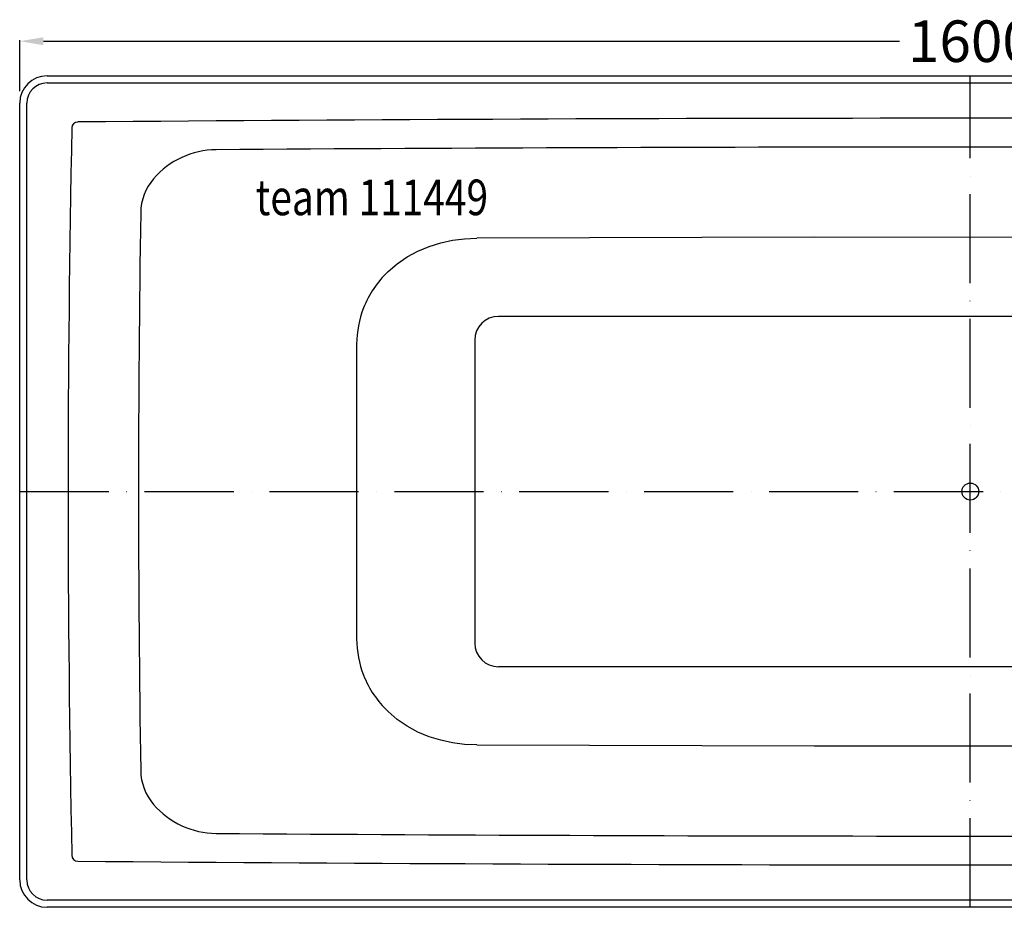
# Model space of a CAD drawing. Extents: x -800 to 857, y -407 to 397.
# Drawn here: x -800 to 29, y -350 to 397 of the extents above; entities that cross this region are included whole.
import ezdxf

# ---------------------------------------------------------------- set-up
doc = ezdxf.new("R2010")
doc.units = 0
doc.header["$LTSCALE"] = 50
doc.linetypes.add('31', pattern=[2.1, 1.5, -0.3, 0, -0.3])
doc.layers.get('0').update_dxf_attribs({"linetype": 'CONTINUOUS'})
doc.layers.get('DEFPOINTS').update_dxf_attribs({"linetype": 'CONTINUOUS'})
for name, color, linetype in [('TEAM-AXE', 10, '31'), ('TEAM-BODY', 2, 'CONTINUOUS'), ('TEAM-DET1', 4, 'CONTINUOUS'), ('TEAM-INSP', 5, 'CONTINUOUS'), ('TEAM-MAS', 9, 'CONTINUOUS'), ('TEAM-TXT', 11, 'CONTINUOUS')]:
    doc.layers.add(name, color=color, linetype=linetype)
doc.styles.add('TEAM', font='ROMANS.shx', dxfattribs={"width": 0.8, "oblique": 15})
doc.dimstyles.get("Standard").update_dxf_attribs({"dimtxt": 2.5, "dimasz": 2.5, "dimexe": 1.25, "dimexo": 0.625, "dimtad": 1, "dimcen": 2.5, "dimazin": 3, "dimtfac": 1, "dimtmove": 0, "dimatfit": 3})

# ---------------------------------------------------------------- blocks, each defined once
blk = doc.blocks.new('*D2')
at = {"color": 9, "linetype": 'BYBLOCK'}
for p, q in [((-799.999988, 376337), (-799.999988, 376380.150261)), ((-779.999988, 376379.150261), (-59.499964, 376379.150261)), ((780.000061, 376379.150261), (59.500036, 376379.150261)), ((800.000061, 376337), (800.000061, 376380.150261))]:
    blk.add_line(p, q, dxfattribs=at)
for points in [[(-779.999988, 376382.483594), (-779.999988, 376375.816927), (-799.999988, 376379.150261)], [(780.000061, 376382.483594), (780.000061, 376375.816927), (800.000061, 376379.150261)]]:
    blk.add_solid(points, dxfattribs=at)
at = {"layer": 'DEFPOINTS', "color": 0, "linetype": 'BYBLOCK'}
for p in [(800.000061, 376379.150261), (-799.999988, 376327), (800.000061, 376327)]:
    blk.add_point(p, dxfattribs=at)
at = {"color": 11, "linetype": 'BYBLOCK'}
blk.add_text('1600', height=35, dxfattribs=at).set_placement((-52.499964, 376361.650261))

msp = doc.modelspace()

# ---------------------------------------------------------------- linework, layer by layer
at = {"layer": 'TEAM-AXE'}
for p, q in [((0, -350), (0, 350)), ((-799.999988, 0), (800.000061, 0))]:
    msp.add_line(p, q, dxfattribs=at)
at = {"layer": 'TEAM-BODY'}
for p, q in [((-776.999988, 350), (777.000061, 350)), ((-776.999988, 344), (777.000061, 344)), ((-799.999988, -327), (-799.999988, 327)), ((-793.999988, -327), (-793.999988, 327)), ((470.460755, 147.5), (-397.000244, 147.5)), ((-417.000244, 127.5), (-417.000244, -127.5)), ((470.460755, -147.5), (-397.000244, -147.5)), ((777.000061, -344), (-776.999988, -344)), ((777.000061, -350), (-776.999988, -350))]:
    msp.add_line(p, q, dxfattribs=at)
for centre, radius, start, end in [((-776.999988, 327), 23, 90, 180), ((-776.999988, 327), 17, 90, 180), ((-397.000244, 127.5), 20, 90, 180), ((-397.000244, -127.5), 20, 180, 270), ((-776.999988, -327), 23, 180, 270), ((-776.999988, -327), 17, 180, 270)]:
    msp.add_arc(centre, radius, start, end, dxfattribs=at)
at = {"layer": 'TEAM-DET1'}
msp.add_line((-516.44458, 124.111328), (-516.444946, -124.111328), dxfattribs=at)
for points in [[(-490.014648, 185.177735), (-482.262451, 191.820313), (-473.835693, 197.582032), (-464.864502, 202.433594), (-455.457519, 206.376953), (-445.721435, 209.417969), (-435.750976, 211.574219), (-425.618408, 212.871094), (-415.419921, 213.333985)], [(-415.42041, 213.5), (-131.150634, 214.441407), (203.121399, 214.308594), (487.390686, 213.138672)], [(-415.42041, -213.333984), (-425.618652, -212.873047), (-435.751464, -211.574218), (-445.721679, -209.417968), (-455.457763, -206.376953), (-464.864502, -202.433593), (-473.835693, -197.582031), (-482.262695, -191.820312), (-490.015136, -185.177734)], [(537.389466, -212.933593), (203.120911, -214.308593), (-131.150879, -214.441406), (-415.420898, -213.5)]]:
    msp.add_lwpolyline(points, dxfattribs=at)
for centre, radius, start, end in [((-751.15477, 306.13086), 5, 90.478386, 178.836105), ((0.002442, -89714.437134), 90028.710938, 89.529427, 90.478081), ((14334.147767, 0), 15093.408203, 178.837433, 181.162552), ((-634.200424, 217.763672), 70, 90.40406, 139.351059), ((0, -89709.999634), 90000, 89.595284, 90.40406), ((-653.168441, 234.048828), 45, 139.350464, 179.102234), ((14300.001282, 0), 15000, 179.103271, 180.896729), ((-430.958252, 123.222657), 85.591774, 133.627518, 158.496017), ((-430.682861, 123.453125), 85.764229, 158.706757, 179.560272), ((-430.68457, -123.455078), 85.762871, 180.438416, 201.292206), ((-430.95874, -123.222656), 85.591843, 201.503937, 226.372528), ((-653.168441, -234.048828), 45, 180.897766, 220.649536), ((-634.200424, -217.763672), 70, 220.648926, 269.595917), ((0, 89710.000366), 90000, 269.595917, 270.404694), ((-751.15477, -306.130859), 5, 181.163879, 269.521606), ((0.002442, 89714.453492), 90028.710938, 269.521912, 270.470581)]:
    msp.add_arc(centre, radius, start, end, dxfattribs=at)
at = {"layer": 'TEAM-INSP'}
msp.add_circle((0, 0), 7.1, dxfattribs=at)

# ---------------------------------------------------------------- texts
at = {"layer": 'TEAM-TXT', "style": 'TEAM', "oblique": 15, "width": 0.8}
msp.add_text('team 111449', height=30, dxfattribs=at).set_placement((-601.416675, 232.667788))

# ---------------------------------------------------------------- dimensions: what is measured, and where the dimension line sits
at = {"layer": 'TEAM-MAS'}
dim = msp.add_linear_dim(base=(800.000061, 379.150261), p1=(-799.999988, 327), p2=(800.000061, 327), dimstyle='Standard', override={"dimscale": 1}, dxfattribs=at)
dim.commit()
dim.dimension.update_dxf_attribs({"geometry": '*D2', "text_midpoint": (0.000036, 379.150261), "insert": (0, -376000)})

doc.saveas('drawing.dxf')
